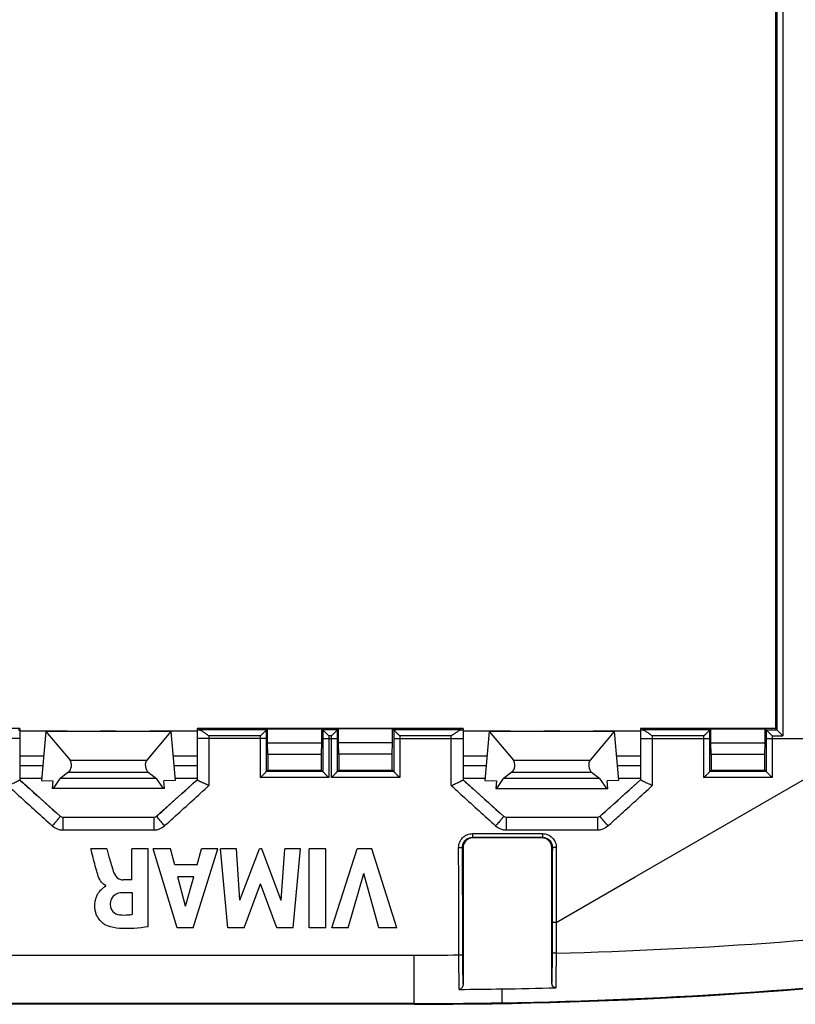
# Model space of a CAD drawing. Units: millimetres. Extents: x -90 to 175, y -41 to 153.
# Drawn here: x -14 to 26, y -41 to 9 of the extents above; entities that cross this region are included whole.
import ezdxf

# ---------------------------------------------------------------- set-up
doc = ezdxf.new("R2010")
doc.units = ezdxf.units.MM
doc.header["$LTSCALE"] = 16.335
doc.layers.get('0').update_dxf_attribs({"linetype": 'CONTINUOUS'})
for name, color, linetype in [('DRAFT', 7, 'CONTINUOUS'), ('RACCORDO', 7, 'CONTINUOUS'), ('SUPERFICI', 7, 'CONTINUOUS')]:
    doc.layers.add(name, color=color, linetype=linetype)

msp = doc.modelspace()

# ---------------------------------------------------------------- linework, layer by layer
at = {"color": 7, "linetype": 'CONTINUOUS'}
for p, q in [((-13.593, -27.534), (-11.191, -27.534)), ((-12.265, -27.562), (-12.483, -30.055)), ((-5.92, -27.562), (-12.265, -27.562)), ((-12.265, -27.562), (-11.039, -29.015)), ((-9.494, -27.534), (-8.691, -27.534)), ((-5.92, -27.562), (-7.146, -29.015)), ((-6.994, -27.534), (-4.593, -27.534)), ((-5.92, -27.562), (-5.702, -30.055)), ((8.907, -27.534), (11.309, -27.534)), ((10.235, -27.562), (10.017, -30.055)), ((16.58, -27.562), (10.235, -27.562)), ((10.235, -27.562), (11.461, -29.015)), ((13.006, -27.534), (13.809, -27.534)), ((16.58, -27.562), (15.354, -29.015)), ((15.506, -27.534), (17.907, -27.534)), ((16.58, -27.562), (16.798, -30.055)), ((-11.881, -30.462), (-11.539, -29.948)), ((-11.114, -29.629), (-11.539, -29.948)), ((-6.647, -29.948), (-11.539, -29.948)), ((-7.071, -29.629), (-6.647, -29.948)), ((-6.304, -30.462), (-6.647, -29.948)), ((10.619, -30.462), (10.961, -29.948)), ((11.386, -29.629), (10.961, -29.948)), ((15.853, -29.948), (10.961, -29.948)), ((15.429, -29.629), (15.853, -29.948)), ((16.196, -30.462), (15.853, -29.948)), ((-12.483, -30.055), (-11.905, -30.073)), ((-11.905, -30.073), (-11.939, -30.462)), ((-6.246, -30.462), (-11.939, -30.462)), ((-5.702, -30.055), (-6.28, -30.073)), ((-6.246, -30.462), (-6.28, -30.073)), ((10.017, -30.055), (10.595, -30.073)), ((10.595, -30.073), (10.561, -30.462)), ((10.561, -30.462), (16.254, -30.462)), ((16.798, -30.055), (16.22, -30.073)), ((16.254, -30.462), (16.22, -30.073)), ((6.425, -41.412), (-47.11, -41.412))]:
    msp.add_line(p, q, dxfattribs=at)
at = {"color": 250, "linetype": 'CONTINUOUS'}
for p, q in [((-11.039, -29.015), (-7.146, -29.015)), ((11.461, -29.015), (15.354, -29.015)), ((23.593, -31.503), (27.649, -29.158)), ((-11.114, -29.629), (-7.071, -29.629)), ((11.386, -29.629), (15.429, -29.629)), ((17.633, -34.946), (23.593, -31.503)), ((-47.11, -38.915), (6.425, -38.915)), ((6.425, -41.374), (-47.11, -41.374))]:
    msp.add_line(p, q, dxfattribs=at)
at = {"color": 7, "linetype": 'CONTINUOUS'}
msp.add_arc((6.419, 208.671), 250.083, 270.0012, 277.23395, dxfattribs=at)
at = {"color": 250, "linetype": 'CONTINUOUS'}
for centre, radius, start, end in [((6.367, 209.236), 250.611, 271.0322, 276.92043), ((6.424, 206.019), 247.393, 270.00005, 271.03221)]:
    msp.add_arc(centre, radius, start, end, dxfattribs=at)
at = {"color": 7, "linetype": 'CONTINUOUS'}
for centre, major_axis, start_param, end_param in [((-11.172, -29.312), (0.046, 0.349), -2.630347, -0.481672), ((-7.013, -29.312), (-0.046, 0.349), 0.481672, 2.630347), ((11.328, -29.312), (0.046, 0.349), -2.630347, -0.481672), ((15.487, -29.312), (-0.046, 0.349), 0.481672, 2.630347)]:
    msp.add_ellipse(centre, major_axis=major_axis, ratio=0.572989, start_param=start_param, end_param=end_param, dxfattribs=at)
at = {"color": 250, "linetype": 'CONTINUOUS'}
msp.add_open_spline([(10.863, -40.629), (10.865, -40.724), (10.869, -40.89), (10.873, -41.083), (10.876, -41.202), (10.878, -41.263), (10.88, -41.305), (10.881, -41.327), (10.881, -41.334)], degree=3, knots=[0, 0, 0, 0, 0.401415, 0.706783, 0.820819, 0.908072, 0.967924, 1, 1, 1, 1], dxfattribs=at)
at = {"layer": 'DRAFT', "color": 7, "linetype": 'CONTINUOUS'}
for p, q in [((24.757, 17.588), (24.757, -27.412)), ((-13.593, -27.412), (-27.093, -27.412)), ((8.907, -27.412), (-4.593, -27.412)), ((-1.018, -27.429), (1.732, -27.429)), ((-1.018, -28.134), (-1.018, -27.429)), ((1.732, -28.134), (1.732, -27.429)), ((5.332, -27.429), (2.582, -27.429)), ((2.582, -28.134), (2.582, -27.429)), ((5.332, -28.134), (5.332, -27.429)), ((24.757, -27.412), (17.907, -27.412)), ((21.482, -27.429), (24.232, -27.429)), ((21.482, -28.134), (21.482, -27.429)), ((24.232, -28.134), (24.232, -27.429)), ((-1.018, -28.134), (1.732, -28.134)), ((-1, -28.712), (-1.018, -28.134)), ((1.715, -28.712), (1.732, -28.134)), ((5.332, -28.134), (2.582, -28.134)), ((2.6, -28.712), (2.582, -28.134)), ((5.315, -28.712), (5.332, -28.134)), ((21.482, -28.134), (24.232, -28.134)), ((21.5, -28.712), (21.482, -28.134)), ((24.215, -28.712), (24.232, -28.134)), ((-12.374, -28.812), (-13.593, -28.812)), ((-4.593, -28.812), (-5.811, -28.812)), ((-1, -28.712), (1.715, -28.712)), ((-1, -28.712), (-1, -29.519)), ((1.715, -29.519), (1.715, -28.712)), ((5.315, -28.712), (2.6, -28.712)), ((2.6, -28.712), (2.6, -29.519)), ((5.315, -29.519), (5.315, -28.712)), ((10.126, -28.812), (8.907, -28.812)), ((17.907, -28.812), (16.689, -28.812)), ((21.5, -28.712), (24.215, -28.712)), ((21.5, -28.712), (21.5, -29.519)), ((24.215, -29.519), (24.215, -28.712)), ((-13.593, -29.933), (-12.473, -29.933)), ((-5.713, -29.933), (-4.593, -29.933)), ((-1, -29.519), (1.715, -29.519)), ((2.6, -29.519), (5.315, -29.519)), ((8.907, -29.933), (10.027, -29.933)), ((16.787, -29.933), (17.907, -29.933)), ((21.5, -29.519), (24.215, -29.519))]:
    msp.add_line(p, q, dxfattribs=at)
at = {"layer": 'DRAFT', "color": 250, "linetype": 'CONTINUOUS'}
for p, q in [((-12.418, -29.312), (-13.593, -29.312)), ((-4.593, -29.312), (-5.767, -29.312)), ((10.082, -29.312), (8.907, -29.312)), ((17.907, -29.312), (16.733, -29.312))]:
    msp.add_line(p, q, dxfattribs=at)
at = {"layer": 'RACCORDO', "color": 250, "linetype": 'CONTINUOUS'}
for p, q in [((24.831, 17.662), (24.831, -27.485)), ((25.131, 17.962), (25.131, -27.785)), ((-1.074, -27.485), (-4.509, -27.485)), ((-1.074, -27.912), (-1.074, -27.485)), ((2.526, -27.485), (1.788, -27.485)), ((1.788, -27.485), (1.788, -27.912)), ((2.526, -27.912), (2.526, -27.485)), ((8.824, -27.485), (5.388, -27.485)), ((5.388, -27.485), (5.388, -27.912)), ((21.426, -27.485), (17.991, -27.485)), ((21.426, -27.912), (21.426, -27.485)), ((24.288, -27.485), (24.831, -27.485)), ((24.288, -27.485), (24.288, -27.912)), ((-13.593, -27.912), (-17.112, -27.912)), ((-1.074, -27.912), (-4.593, -27.912)), ((-1.373, -27.785), (-3.993, -27.785)), ((-3.993, -27.785), (-3.993, -30.311)), ((-1.373, -29.902), (-1.373, -27.785)), ((-1.073, -29.592), (-1.074, -27.912)), ((1.788, -27.912), (2.526, -27.912)), ((1.788, -27.912), (1.788, -29.592)), ((2.227, -27.785), (2.088, -27.785)), ((2.088, -27.785), (2.088, -29.902)), ((2.227, -29.902), (2.227, -27.785)), ((2.527, -29.592), (2.526, -27.912)), ((5.388, -27.912), (8.907, -27.912)), ((5.388, -27.912), (5.388, -29.592)), ((8.307, -27.785), (5.688, -27.785)), ((5.688, -27.785), (5.688, -29.902)), ((8.307, -30.311), (8.307, -27.785)), ((17.907, -27.912), (21.426, -27.912)), ((21.127, -27.785), (18.507, -27.785)), ((18.507, -27.785), (18.507, -30.311)), ((21.127, -29.902), (21.127, -27.785)), ((21.427, -29.592), (21.426, -27.912)), ((24.288, -27.912), (29.807, -27.912)), ((24.288, -27.912), (24.288, -29.592)), ((24.588, -27.785), (25.131, -27.785)), ((24.588, -27.785), (24.588, -29.902)), ((2.088, -29.902), (-1.373, -29.902)), ((1.788, -29.592), (-1.073, -29.592)), ((5.688, -29.902), (2.227, -29.902)), ((5.388, -29.592), (2.527, -29.592)), ((24.588, -29.902), (21.127, -29.902)), ((24.288, -29.592), (21.427, -29.592)), ((-11.541, -31.865), (-11.539, -31.86)), ((-11.407, -31.916), (-11.406, -31.912)), ((-11.407, -31.916), (-6.778, -31.916)), ((-11.407, -31.916), (-11.407, -32.561)), ((-6.78, -31.912), (-6.778, -31.916)), ((-6.778, -31.916), (-6.778, -32.561)), ((-6.646, -31.86), (-6.644, -31.865)), ((10.959, -31.865), (10.961, -31.86)), ((11.093, -31.916), (11.094, -31.912)), ((11.093, -31.916), (15.722, -31.916)), ((11.093, -31.916), (11.093, -32.561)), ((15.72, -31.912), (15.722, -31.916)), ((15.722, -31.916), (15.722, -32.561)), ((15.854, -31.86), (15.856, -31.865)), ((-11.407, -32.561), (-6.778, -32.561)), ((9.379, -32.749), (12.936, -32.749)), ((9.379, -32.749), (9.379, -32.934)), ((9.379, -32.934), (12.936, -32.934)), ((9.379, -32.934), (9.407, -32.962)), ((11.093, -32.561), (15.722, -32.561)), ((12.936, -32.934), (12.907, -32.962)), ((12.936, -32.749), (12.936, -32.934)), ((8.88, -33.434), (8.907, -33.462)), ((13.435, -33.435), (13.407, -33.462)), ((13.626, -37.26), (17.633, -34.946))]:
    msp.add_line(p, q, dxfattribs=at)
at = {"layer": 'RACCORDO', "color": 7, "linetype": 'CONTINUOUS'}
for p, q in [((-13.593, -27.412), (-13.593, -30.02)), ((-4.593, -27.412), (-4.593, -30.02)), ((-1.074, -27.485), (-1.018, -27.429)), ((1.732, -27.429), (1.788, -27.485)), ((2.088, -27.785), (1.788, -27.485)), ((2.227, -27.785), (2.526, -27.485)), ((2.526, -27.485), (2.582, -27.429)), ((5.332, -27.429), (5.388, -27.485)), ((8.907, -27.412), (8.907, -30.02)), ((17.907, -27.412), (17.907, -30.02)), ((21.426, -27.485), (21.482, -27.429)), ((24.232, -27.429), (24.288, -27.485)), ((24.588, -27.785), (24.288, -27.485)), ((24.757, -27.412), (24.831, -27.485)), ((25.131, -27.785), (24.831, -27.485)), ((-11.191, -27.534), (-11.183, -27.562)), ((-9.502, -27.562), (-9.494, -27.534)), ((-8.691, -27.534), (-8.683, -27.562)), ((-7.002, -27.562), (-6.994, -27.534)), ((11.309, -27.534), (11.317, -27.562)), ((12.998, -27.562), (13.006, -27.534)), ((13.809, -27.534), (13.817, -27.562)), ((15.498, -27.562), (15.506, -27.534)), ((-1.073, -29.592), (-1, -29.519)), ((1.788, -29.592), (1.715, -29.519)), ((2.527, -29.592), (2.6, -29.519)), ((5.388, -29.592), (5.315, -29.519)), ((21.427, -29.592), (21.5, -29.519)), ((24.288, -29.592), (24.215, -29.519)), ((-13.593, -30.012), (-11.539, -31.86)), ((-6.646, -31.86), (-4.593, -30.012)), ((8.907, -30.012), (10.961, -31.86)), ((15.854, -31.86), (17.907, -30.012)), ((-11.406, -31.912), (-6.78, -31.912)), ((11.094, -31.912), (15.72, -31.912)), ((12.907, -32.962), (9.407, -32.962)), ((8.907, -33.462), (8.907, -40.388)), ((13.407, -40.307), (13.407, -33.462))]:
    msp.add_line(p, q, dxfattribs=at)
at = {"layer": 'RACCORDO', "color": 250, "linetype": 'CONTINUOUS'}
for centre, radius, start, end in [((-11.407, -31.715), 0.201, 228.1956, 270.0307), ((-6.778, -31.715), 0.201, 269.9693, 311.8044), ((11.093, -31.715), 0.201, 228.1956, 270.0307), ((15.722, -31.715), 0.201, 269.9693, 311.8044), ((-11.407, -31.765), 0.796, 227.7171, 269.9629), ((-6.778, -31.765), 0.796, 270.0371, 312.2829), ((11.093, -31.765), 0.796, 227.7171, 269.9629), ((15.722, -31.765), 0.796, 270.0371, 312.2829), ((7.511, 197.263), 236.159, 271.48293, 276.99578), ((6.424, 193.513), 232.428, 270.00006, 270.55926)]:
    msp.add_arc(centre, radius, start, end, dxfattribs=at)
at = {"layer": 'RACCORDO', "color": 7, "linetype": 'CONTINUOUS'}
for centre, radius, start, end in [((6.423, 249.791), 290.454, 270.45123, 270.8758), ((7.117, 202.061), 242.72, 270.88429, 271.53272)]:
    msp.add_arc(centre, radius, start, end, dxfattribs=at)
for centre, major_axis, ratio, start_param, end_param in [((-14.193, -27.48), (0.6, 0), 0.017455, -0.533705, 0), ((-3.993, -27.48), (0.6, 0), 0.017455, 3.141593, 3.675297), ((8.307, -27.48), (0.6, 0), 0.017455, -0.533705, 0), ((18.507, -27.48), (0.6, 0), 0.017455, 3.141593, 3.675297), ((-11.406, -31.712), (-0.072, -0.187), 0.999825, -0.366461, 0.366461), ((-6.78, -31.712), (-0.072, 0.187), 0.999825, 2.775132, 3.508053), ((11.094, -31.712), (-0.072, -0.187), 0.999825, -0.366461, 0.366461), ((15.72, -31.712), (-0.072, 0.187), 0.999825, 2.775132, 3.508053), ((9.407, -33.462), (0.354, -0.354), 0.999695, 2.356347, 3.926839), ((12.907, -33.462), (-0.354, -0.354), 0.999695, 2.356347, 3.926839)]:
    msp.add_ellipse(centre, major_axis=major_axis, ratio=ratio, start_param=start_param, end_param=end_param, dxfattribs=at)
for points, knots in [([(-3.993, -27.785), (-4.04, -27.752), (-4.133, -27.686), (-4.248, -27.608), (-4.338, -27.553), (-4.399, -27.519), (-4.455, -27.495), (-4.492, -27.486), (-4.509, -27.485)], [0, 0, 0, 0, 0.28925, 0.566205, 0.694916, 0.812986, 0.916117, 1, 1, 1, 1]), ([(-1.074, -27.485), (-1.075, -27.486), (-1.077, -27.489), (-1.084, -27.496), (-1.094, -27.506), (-1.113, -27.525), (-1.143, -27.554), (-1.183, -27.594), (-1.227, -27.639), (-1.291, -27.703), (-1.341, -27.752), (-1.373, -27.785)], [0, 0, 0, 0, 0.008977, 0.031362, 0.065673, 0.110293, 0.223545, 0.35934, 0.50953, 0.668689, 1, 1, 1, 1]), ([(5.688, -27.785), (5.655, -27.752), (5.606, -27.703), (5.542, -27.639), (5.498, -27.594), (5.458, -27.554), (5.428, -27.525), (5.409, -27.506), (5.399, -27.496), (5.392, -27.489), (5.389, -27.486), (5.388, -27.485)], [0, 0, 0, 0, 0.331311, 0.49047, 0.64066, 0.776455, 0.889707, 0.934327, 0.968638, 0.991023, 1, 1, 1, 1]), ([(8.824, -27.485), (8.807, -27.486), (8.77, -27.495), (8.714, -27.519), (8.652, -27.553), (8.563, -27.608), (8.447, -27.686), (8.355, -27.752), (8.307, -27.785)], [0, 0, 0, 0, 0.083883, 0.187014, 0.305084, 0.433795, 0.71075, 1, 1, 1, 1]), ([(18.507, -27.785), (18.46, -27.752), (18.367, -27.686), (18.252, -27.608), (18.162, -27.553), (18.101, -27.519), (18.045, -27.495), (18.008, -27.486), (17.991, -27.485)], [0, 0, 0, 0, 0.28925, 0.566205, 0.694916, 0.812986, 0.916117, 1, 1, 1, 1]), ([(21.426, -27.485), (21.425, -27.486), (21.423, -27.489), (21.416, -27.496), (21.406, -27.506), (21.387, -27.525), (21.357, -27.554), (21.317, -27.594), (21.273, -27.639), (21.209, -27.703), (21.159, -27.752), (21.127, -27.785)], [0, 0, 0, 0, 0.008977, 0.031362, 0.065673, 0.110293, 0.223545, 0.35934, 0.50953, 0.668689, 1, 1, 1, 1]), ([(-1.373, -29.902), (-1.34, -29.868), (-1.291, -29.819), (-1.227, -29.754), (-1.182, -29.709), (-1.148, -29.673), (-1.123, -29.647), (-1.107, -29.63), (-1.094, -29.616), (-1.084, -29.605), (-1.077, -29.598), (-1.074, -29.594), (-1.073, -29.592)], [0, 0, 0, 0, 0.327084, 0.484936, 0.634417, 0.77025, 0.830685, 0.884444, 0.929937, 0.965441, 0.989213, 1, 1, 1, 1]), ([(2.088, -29.902), (2.055, -29.868), (2.005, -29.819), (1.942, -29.754), (1.897, -29.709), (1.863, -29.673), (1.838, -29.647), (1.822, -29.63), (1.809, -29.616), (1.798, -29.605), (1.792, -29.598), (1.788, -29.594), (1.788, -29.592)], [0, 0, 0, 0, 0.327084, 0.484936, 0.634417, 0.77025, 0.830685, 0.884444, 0.929937, 0.965441, 0.989213, 1, 1, 1, 1]), ([(2.227, -29.902), (2.26, -29.868), (2.309, -29.819), (2.373, -29.754), (2.418, -29.709), (2.452, -29.673), (2.477, -29.647), (2.493, -29.63), (2.506, -29.616), (2.516, -29.605), (2.523, -29.598), (2.526, -29.594), (2.527, -29.592)], [0, 0, 0, 0, 0.327084, 0.484936, 0.634417, 0.77025, 0.830685, 0.884444, 0.929937, 0.965441, 0.989213, 1, 1, 1, 1]), ([(5.688, -29.902), (5.655, -29.868), (5.605, -29.819), (5.542, -29.754), (5.497, -29.709), (5.463, -29.673), (5.438, -29.647), (5.422, -29.63), (5.409, -29.616), (5.398, -29.605), (5.392, -29.598), (5.388, -29.594), (5.388, -29.592)], [0, 0, 0, 0, 0.327084, 0.484936, 0.634417, 0.77025, 0.830685, 0.884444, 0.929937, 0.965441, 0.989213, 1, 1, 1, 1]), ([(21.127, -29.902), (21.16, -29.868), (21.209, -29.819), (21.273, -29.754), (21.318, -29.709), (21.352, -29.673), (21.377, -29.647), (21.393, -29.63), (21.406, -29.616), (21.416, -29.605), (21.423, -29.598), (21.426, -29.594), (21.427, -29.592)], [0, 0, 0, 0, 0.327084, 0.484936, 0.634417, 0.77025, 0.830685, 0.884444, 0.929937, 0.965441, 0.989213, 1, 1, 1, 1]), ([(24.588, -29.902), (24.555, -29.868), (24.505, -29.819), (24.442, -29.754), (24.397, -29.709), (24.363, -29.673), (24.338, -29.647), (24.322, -29.63), (24.309, -29.616), (24.298, -29.605), (24.292, -29.598), (24.288, -29.594), (24.288, -29.592)], [0, 0, 0, 0, 0.327084, 0.484936, 0.634417, 0.77025, 0.830685, 0.884444, 0.929937, 0.965441, 0.989213, 1, 1, 1, 1]), ([(-14.193, -30.311), (-14.155, -30.294), (-14.081, -30.261), (-13.974, -30.212), (-13.873, -30.165), (-13.795, -30.128), (-13.739, -30.101), (-13.702, -30.083), (-13.671, -30.066), (-13.644, -30.053), (-13.623, -30.041), (-13.608, -30.033), (-13.6, -30.027), (-13.596, -30.024), (-13.594, -30.022), (-13.593, -30.021), (-13.593, -30.02)], [0, 0, 0, 0, 0.184306, 0.363596, 0.532172, 0.683962, 0.751576, 0.812584, 0.866185, 0.911612, 0.948167, 0.975273, 0.985141, 0.992512, 0.997408, 1, 1, 1, 1]), ([(-3.993, -30.311), (-4.03, -30.294), (-4.104, -30.261), (-4.212, -30.212), (-4.312, -30.165), (-4.39, -30.128), (-4.446, -30.101), (-4.483, -30.083), (-4.515, -30.066), (-4.541, -30.053), (-4.563, -30.041), (-4.577, -30.033), (-4.585, -30.027), (-4.589, -30.024), (-4.591, -30.022), (-4.593, -30.021), (-4.593, -30.02)], [0, 0, 0, 0, 0.184306, 0.363596, 0.532172, 0.683962, 0.751576, 0.812584, 0.866185, 0.911612, 0.948167, 0.975273, 0.985141, 0.992512, 0.997408, 1, 1, 1, 1]), ([(8.307, -30.311), (8.345, -30.294), (8.419, -30.261), (8.526, -30.212), (8.627, -30.165), (8.705, -30.128), (8.761, -30.101), (8.798, -30.083), (8.829, -30.066), (8.856, -30.053), (8.877, -30.041), (8.892, -30.033), (8.9, -30.027), (8.904, -30.024), (8.906, -30.022), (8.907, -30.021), (8.907, -30.02)], [0, 0, 0, 0, 0.184306, 0.363596, 0.532172, 0.683962, 0.751576, 0.812584, 0.866185, 0.911612, 0.948167, 0.975273, 0.985141, 0.992512, 0.997408, 1, 1, 1, 1]), ([(18.507, -30.311), (18.47, -30.294), (18.396, -30.261), (18.288, -30.212), (18.188, -30.165), (18.11, -30.128), (18.054, -30.101), (18.017, -30.083), (17.985, -30.066), (17.959, -30.053), (17.937, -30.041), (17.923, -30.033), (17.915, -30.027), (17.911, -30.024), (17.909, -30.022), (17.907, -30.021), (17.907, -30.02)], [0, 0, 0, 0, 0.184306, 0.363596, 0.532172, 0.683962, 0.751576, 0.812584, 0.866185, 0.911612, 0.948167, 0.975273, 0.985141, 0.992512, 0.997408, 1, 1, 1, 1]), ([(8.907, -40.388), (8.907, -40.419), (8.9, -40.48), (8.865, -40.565), (8.812, -40.623), (8.757, -40.649), (8.726, -40.654), (8.711, -40.654)], [0, 0, 0, 0, 0.250345, 0.500349, 0.74958, 0.874802, 1, 1, 1, 1]), ([(13.609, -40.572), (13.594, -40.572), (13.563, -40.568), (13.506, -40.543), (13.451, -40.485), (13.415, -40.399), (13.407, -40.338), (13.407, -40.307)], [0, 0, 0, 0, 0.125213, 0.250445, 0.49963, 0.749635, 1, 1, 1, 1])]:
    msp.add_open_spline(points, degree=3, knots=knots, dxfattribs=at)
at = {"layer": 'RACCORDO', "color": 250, "linetype": 'CONTINUOUS'}
for points, knots in [([(-14.193, -30.311), (-14.005, -30.481), (-13.255, -31.162), (-12.505, -31.843), (-11.943, -32.354)], [0, 0, 0, 0, 0.250075, 1, 1, 1, 1]), ([(-13.593, -30.02), (-13.422, -30.174), (-12.738, -30.789), (-12.054, -31.404), (-11.541, -31.865)], [0, 0, 0, 0, 0.250069, 1, 1, 1, 1]), ([(-6.644, -31.865), (-6.473, -31.711), (-5.789, -31.096), (-5.105, -30.481), (-4.593, -30.02)], [0, 0, 0, 0, 0.249924, 1, 1, 1, 1]), ([(-6.243, -32.354), (-6.055, -32.184), (-5.305, -31.503), (-4.555, -30.822), (-3.993, -30.311)], [0, 0, 0, 0, 0.249917, 1, 1, 1, 1]), ([(8.307, -30.311), (8.495, -30.481), (9.245, -31.162), (9.995, -31.843), (10.557, -32.354)], [0, 0, 0, 0, 0.250075, 1, 1, 1, 1]), ([(8.907, -30.02), (9.078, -30.174), (9.762, -30.789), (10.446, -31.404), (10.959, -31.865)], [0, 0, 0, 0, 0.250069, 1, 1, 1, 1]), ([(15.856, -31.865), (16.027, -31.711), (16.711, -31.096), (17.395, -30.481), (17.907, -30.02)], [0, 0, 0, 0, 0.249924, 1, 1, 1, 1]), ([(16.257, -32.354), (16.445, -32.184), (17.195, -31.503), (17.945, -30.822), (18.507, -30.311)], [0, 0, 0, 0, 0.249917, 1, 1, 1, 1]), ([(-11.541, -31.865), (-11.54, -31.866), (-11.542, -31.872), (-11.547, -31.881), (-11.556, -31.895), (-11.568, -31.912), (-11.585, -31.934), (-11.613, -31.971), (-11.657, -32.025), (-11.717, -32.098), (-11.787, -32.179), (-11.863, -32.265), (-11.916, -32.324), (-11.943, -32.354)], [0, 0, 0, 0, 0.007891, 0.024414, 0.050004, 0.084522, 0.127683, 0.179065, 0.304417, 0.455606, 0.626589, 0.810512, 1, 1, 1, 1]), ([(-6.644, -31.865), (-6.645, -31.866), (-6.643, -31.872), (-6.638, -31.881), (-6.629, -31.895), (-6.617, -31.912), (-6.6, -31.934), (-6.572, -31.971), (-6.528, -32.025), (-6.468, -32.098), (-6.398, -32.179), (-6.322, -32.265), (-6.269, -32.324), (-6.243, -32.354)], [0, 0, 0, 0, 0.007891, 0.024414, 0.050004, 0.084522, 0.127683, 0.179065, 0.304417, 0.455606, 0.626588, 0.810512, 1, 1, 1, 1]), ([(10.959, -31.865), (10.96, -31.866), (10.958, -31.872), (10.953, -31.881), (10.944, -31.895), (10.932, -31.912), (10.915, -31.934), (10.887, -31.971), (10.843, -32.025), (10.783, -32.098), (10.713, -32.179), (10.637, -32.265), (10.584, -32.324), (10.557, -32.354)], [0, 0, 0, 0, 0.007891, 0.024414, 0.050004, 0.084522, 0.127683, 0.179065, 0.304417, 0.455606, 0.626589, 0.810512, 1, 1, 1, 1]), ([(15.856, -31.865), (15.855, -31.866), (15.857, -31.872), (15.862, -31.881), (15.871, -31.895), (15.883, -31.912), (15.9, -31.934), (15.928, -31.971), (15.972, -32.025), (16.032, -32.098), (16.102, -32.179), (16.178, -32.265), (16.231, -32.324), (16.257, -32.354)], [0, 0, 0, 0, 0.007891, 0.024414, 0.050004, 0.084522, 0.127683, 0.179065, 0.304417, 0.455606, 0.626588, 0.810512, 1, 1, 1, 1]), ([(8.68, -33.453), (8.68, -33.361), (8.716, -33.177), (8.871, -32.943), (9.103, -32.786), (9.288, -32.749), (9.379, -32.749)], [0, 0, 0, 0, 0.249563, 0.499416, 0.749604, 1, 1, 1, 1]), ([(8.88, -33.434), (8.88, -33.37), (8.906, -33.238), (9.016, -33.072), (9.182, -32.96), (9.314, -32.934), (9.379, -32.934)], [0, 0, 0, 0, 0.248993, 0.498689, 0.749133, 1, 1, 1, 1]), ([(12.936, -32.749), (13.027, -32.749), (13.212, -32.786), (13.444, -32.943), (13.599, -33.177), (13.635, -33.361), (13.635, -33.453)], [0, 0, 0, 0, 0.250393, 0.500583, 0.750437, 1, 1, 1, 1]), ([(12.936, -32.934), (13.001, -32.934), (13.133, -32.96), (13.299, -33.072), (13.409, -33.239), (13.435, -33.37), (13.435, -33.435)], [0, 0, 0, 0, 0.250865, 0.501311, 0.751007, 1, 1, 1, 1]), ([(8.68, -33.453), (8.706, -33.452), (8.742, -33.452), (8.789, -33.45), (8.819, -33.447), (8.843, -33.445), (8.862, -33.442), (8.873, -33.439), (8.88, -33.436), (8.88, -33.435)], [0, 0, 0, 0, 0.37468, 0.544473, 0.694069, 0.817907, 0.911575, 0.972148, 1, 1, 1, 1]), ([(8.693, -38.904), (8.692, -38.452), (8.686, -36.635), (8.682, -34.818), (8.68, -33.453)], [0, 0, 0, 0, 0.248797, 1, 1, 1, 1]), ([(8.893, -38.868), (8.892, -38.418), (8.886, -36.606), (8.882, -34.795), (8.88, -33.434)], [0, 0, 0, 0, 0.248797, 1, 1, 1, 1]), ([(13.435, -33.435), (13.434, -33.752), (13.432, -35.017), (13.429, -36.282), (13.426, -37.229)], [0, 0, 0, 0, 0.250684, 1, 1, 1, 1]), ([(13.635, -33.453), (13.609, -33.452), (13.573, -33.452), (13.526, -33.45), (13.496, -33.447), (13.472, -33.445), (13.453, -33.442), (13.442, -33.439), (13.435, -33.436), (13.435, -33.435)], [0, 0, 0, 0, 0.374681, 0.544474, 0.69407, 0.817908, 0.911575, 0.972148, 1, 1, 1, 1]), ([(13.635, -33.453), (13.634, -33.771), (13.632, -35.04), (13.629, -36.309), (13.626, -37.26)], [0, 0, 0, 0, 0.250683, 1, 1, 1, 1]), ([(13.426, -37.229), (13.426, -37.359), (13.425, -37.876), (13.423, -38.394), (13.422, -38.781)], [0, 0, 0, 0, 0.250456, 1, 1, 1, 1]), ([(13.626, -37.26), (13.601, -37.26), (13.554, -37.258), (13.499, -37.253), (13.463, -37.247), (13.444, -37.242), (13.432, -37.237), (13.427, -37.232), (13.426, -37.229)], [0, 0, 0, 0, 0.368269, 0.683187, 0.806239, 0.900586, 0.964176, 1, 1, 1, 1]), ([(13.626, -37.26), (13.626, -37.39), (13.625, -37.909), (13.623, -38.428), (13.622, -38.818)], [0, 0, 0, 0, 0.250464, 1, 1, 1, 1]), ([(8.693, -38.904), (8.718, -38.904), (8.765, -38.902), (8.827, -38.896), (8.868, -38.887), (8.888, -38.877), (8.893, -38.871), (8.893, -38.868)], [0, 0, 0, 0, 0.3653, 0.678168, 0.895357, 0.960512, 1, 1, 1, 1]), ([(8.711, -40.654), (8.706, -40.392), (8.698, -39.809), (8.694, -39.225), (8.693, -38.904)], [0, 0, 0, 0, 0.449964, 1, 1, 1, 1]), ([(8.907, -40.388), (8.903, -40.156), (8.897, -39.65), (8.894, -39.143), (8.893, -38.868)], [0, 0, 0, 0, 0.457591, 1, 1, 1, 1]), ([(13.422, -38.781), (13.421, -39.057), (13.418, -39.566), (13.412, -40.074), (13.407, -40.307)], [0, 0, 0, 0, 0.543063, 1, 1, 1, 1]), ([(13.622, -38.818), (13.597, -38.818), (13.55, -38.816), (13.488, -38.809), (13.447, -38.8), (13.427, -38.79), (13.422, -38.784), (13.422, -38.781)], [0, 0, 0, 0, 0.364789, 0.677471, 0.894767, 0.960126, 1, 1, 1, 1]), ([(13.622, -38.818), (13.622, -39.14), (13.62, -39.724), (13.614, -40.309), (13.609, -40.572)], [0, 0, 0, 0, 0.550669, 1, 1, 1, 1])]:
    msp.add_open_spline(points, degree=3, knots=knots, dxfattribs=at)
at = {"layer": 'SUPERFICI', "color": 7, "linetype": 'CONTINUOUS'}
for p, q in [((-9.179, -33.524), (-9.982, -33.524)), ((-7.069, -33.524), (-7.901, -33.524)), ((-7.901, -35.09), (-7.901, -33.524)), ((-7.069, -37.477), (-7.069, -33.524)), ((-5.944, -33.524), (-6.824, -33.524)), ((-5.597, -37.524), (-6.824, -33.524)), ((-5.728, -34.323), (-5.944, -33.524)), ((-4.789, -37.524), (-3.535, -33.524)), ((-4.591, -34.323), (-4.361, -33.524)), ((-3.535, -33.524), (-4.361, -33.524)), ((-2.587, -33.524), (-3.404, -33.524)), ((-3.03, -37.524), (-3.404, -33.524)), ((-2.416, -36.125), (-2.587, -33.524)), ((-2.416, -36.125), (-1.423, -33.524)), ((-1.306, -33.524), (-1.423, -33.524)), ((-0.326, -36.136), (-1.306, -33.524)), ((-0.326, -36.136), (-0.146, -33.524)), ((0.652, -33.524), (-0.146, -33.524)), ((0.291, -37.524), (0.652, -33.524)), ((1.937, -33.524), (1.102, -33.524)), ((1.102, -37.524), (1.102, -33.524)), ((1.937, -37.524), (1.937, -33.524)), ((2.246, -37.524), (3.532, -33.524)), ((4.268, -33.524), (3.532, -33.524)), ((5.536, -37.524), (4.268, -33.524)), ((-4.591, -34.323), (-5.728, -34.323)), ((-4.762, -34.941), (-5.561, -34.941)), ((-5.178, -36.425), (-5.561, -34.941)), ((-5.178, -36.425), (-4.762, -34.941)), ((3.081, -37.524), (3.866, -34.771)), ((4.629, -37.524), (3.866, -34.771)), ((-9.216, -35.415), (-9.216, -35.391)), ((-7.901, -35.09), (-8.348, -35.09)), ((-2.204, -37.524), (-1.369, -35.303)), ((-0.543, -37.524), (-1.369, -35.303)), ((-7.873, -35.745), (-8.35, -35.745)), ((-7.873, -36.842), (-7.873, -35.745)), ((-4.789, -37.524), (-5.597, -37.524)), ((-2.204, -37.524), (-3.03, -37.524)), ((0.291, -37.524), (-0.543, -37.524)), ((1.937, -37.524), (1.102, -37.524)), ((3.081, -37.524), (2.246, -37.524)), ((5.536, -37.524), (4.629, -37.524))]:
    msp.add_line(p, q, dxfattribs=at)
at = {"layer": 'SUPERFICI', "color": 250, "linetype": 'CONTINUOUS'}
msp.add_line((6.425, -41.412), (6.425, -38.915), dxfattribs=at)
at = {"layer": 'SUPERFICI', "color": 7, "linetype": 'CONTINUOUS'}
msp.add_arc((-9.049, -34.973), 0.451, 243.9996, 248.2518, dxfattribs=at)
for points, knots in [([(-9.697, -34.607), (-9.776, -34.318), (-9.868, -33.957), (-9.963, -33.596), (-9.982, -33.524)], [0, 0, 0, 0, 0.80197, 1, 1, 1, 1]), ([(-9.179, -33.524), (-9.128, -33.703), (-9.006, -34.108), (-8.897, -34.516), (-8.814, -34.737)], [0, 0, 0, 0, 0.441285, 1, 1, 1, 1]), ([(-9.246, -35.378), (-9.446, -35.28), (-9.604, -34.962), (-9.677, -34.679), (-9.697, -34.607)], [0, 0, 0, 0, 0.748187, 1, 1, 1, 1]), ([(-8.814, -34.737), (-8.768, -34.861), (-8.63, -35.045), (-8.421, -35.09), (-8.348, -35.09)], [0, 0, 0, 0, 0.643929, 1, 1, 1, 1]), ([(-9.13, -37.435), (-9.193, -37.412), (-9.332, -37.335), (-9.534, -37.157), (-9.678, -36.929), (-9.755, -36.696), (-9.78, -36.519), (-9.783, -36.361), (-9.77, -36.199), (-9.729, -36.017), (-9.647, -35.831), (-9.525, -35.645), (-9.379, -35.513), (-9.262, -35.421), (-9.216, -35.415)], [0, 0, 0, 0, 0.079558, 0.189222, 0.32192, 0.398105, 0.482858, 0.536942, 0.587286, 0.678526, 0.759492, 0.831299, 0.94404, 1, 1, 1, 1]), ([(-8.35, -35.745), (-8.509, -35.748), (-8.77, -35.8), (-8.979, -36.084), (-9, -36.267), (-8.999, -36.366)], [0, 0, 0, 0, 0.472488, 0.707201, 1, 1, 1, 1]), ([(-8.999, -36.366), (-8.997, -36.488), (-8.897, -36.744), (-8.65, -36.852), (-8.527, -36.866)], [0, 0, 0, 0, 0.498753, 1, 1, 1, 1]), ([(-8.527, -36.866), (-8.369, -36.884), (-8.148, -36.885), (-7.931, -36.852), (-7.873, -36.842)], [0, 0, 0, 0, 0.729596, 1, 1, 1, 1]), ([(-7.069, -37.477), (-7.551, -37.548), (-8.246, -37.618), (-8.938, -37.504), (-9.13, -37.435)], [0, 0, 0, 0, 0.70394, 1, 1, 1, 1])]:
    msp.add_open_spline(points, degree=3, knots=knots, dxfattribs=at)

doc.saveas('drawing.dxf')
